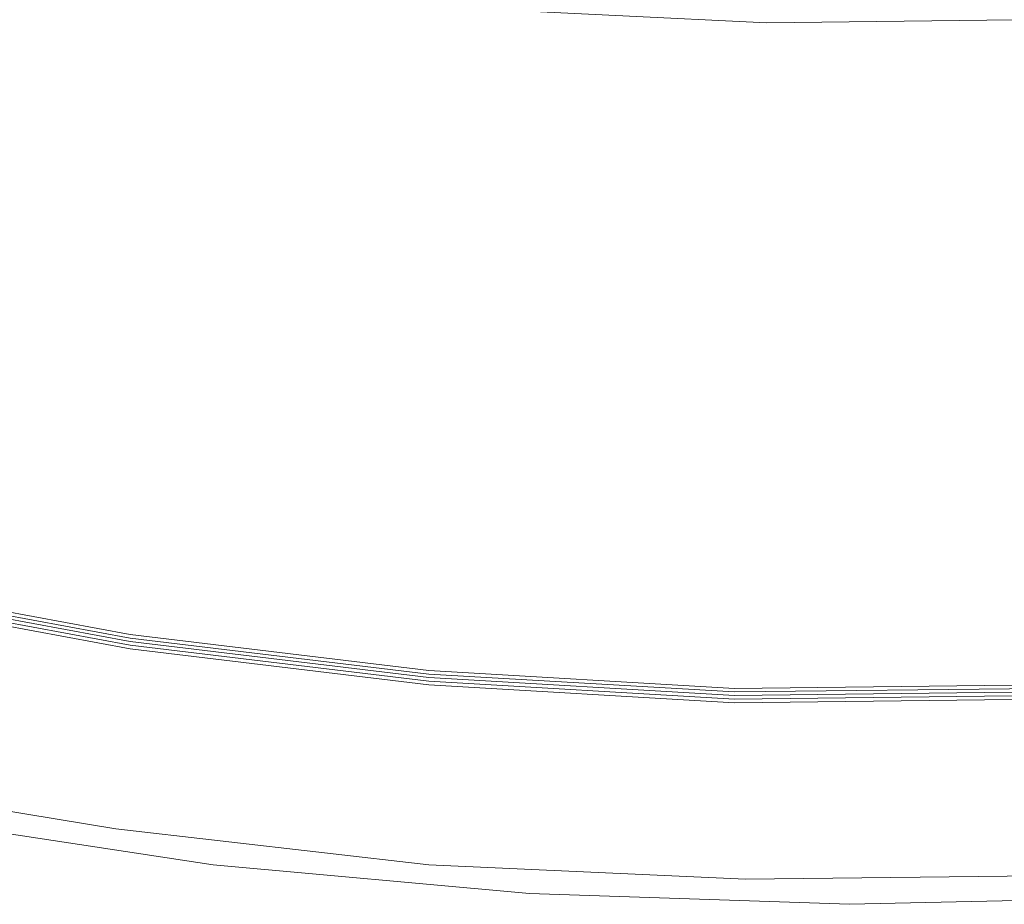
# Model space of a CAD drawing. Units: inches. Extents: x 24.9 to 52.1, y 4.7 to 21.8.
# Drawn here: x 46.8 to 48, y 9.9 to 10.9 of the extents above; entities that cross this region are included whole.
import ezdxf

# ---------------------------------------------------------------- set-up
doc = ezdxf.new("R2010")
doc.units = ezdxf.units.IN
doc.header["$MEASUREMENT"] = 0
doc.layers.add('PRECISION_PART', color=20, linetype='CONTINUOUS', lineweight=20)

msp = doc.modelspace()

# ---------------------------------------------------------------- linework, layer by layer
at = {"layer": 'PRECISION_PART', "color": 7}
for points in [[(44.29301, 13.62495), (44.13548, 13.40938), (44.01526, 13.18552), (43.92406, 12.95752), (43.86187, 12.72536), (43.837, 12.48907), (43.84529, 12.25691), (43.8826, 12.02476), (43.95722, 11.79675), (44.06086, 11.57289), (44.19766, 11.35732), (44.36349, 11.15419), (44.55833, 10.95935), (44.78219, 10.77694), (45.03093, 10.60697), (45.30039, 10.45358), (45.59472, 10.31678), (45.90564, 10.20071), (46.23314, 10.10121), (46.57723, 10.0183), (46.9296, 9.96026), (47.29027, 9.91881), (47.65508, 9.90222), (48.02404, 9.90637)], [(43.81627, 12.38957), (43.837, 12.15327), (43.88675, 11.92527), (43.9738, 11.69726), (44.08988, 11.47755), (44.23498, 11.26197), (44.41324, 11.06298), (44.62051, 10.86815), (44.85267, 10.69403), (45.10969, 10.52821), (45.38745, 10.38311), (45.69007, 10.25045), (46.00514, 10.13852), (46.34093, 10.04317), (46.68502, 9.9727), (47.04153, 9.91881), (47.40634, 9.88564), (47.7753, 9.8732), (48.14426, 9.8815)], [(47.33172, 10.90545), (47.67995, 10.88887)], [(47.67995, 10.88887), (48.02818, 10.89302)], [(46.61039, 10.24631), (46.94618, 10.18412)], [(46.61039, 10.24216), (46.94618, 10.17998)], [(46.61039, 10.23801), (46.94618, 10.17583)], [(46.61039, 10.23801), (46.94618, 10.17583)], [(46.61039, 10.23801), (46.94618, 10.17583)], [(46.61039, 10.23387), (46.94618, 10.17168)], [(46.61039, 10.22973), (46.94618, 10.16754)], [(46.94618, 10.18412), (47.29027, 10.14266)], [(46.94618, 10.17998), (47.29027, 10.13852)], [(46.94618, 10.17583), (47.29027, 10.13438)], [(46.94618, 10.17583), (47.29027, 10.13438)], [(46.94618, 10.17583), (47.29027, 10.13438)], [(46.94618, 10.17168), (47.29027, 10.13023)], [(46.94618, 10.16754), (47.29027, 10.12608)], [(47.29027, 10.14266), (47.64264, 10.12194)], [(47.29027, 10.13852), (47.64264, 10.11779)], [(47.29027, 10.13438), (47.64264, 10.11365)], [(47.29027, 10.13438), (47.64264, 10.11365)], [(47.29027, 10.13438), (47.64264, 10.11365)], [(47.29027, 10.13023), (47.64264, 10.1095)], [(47.29027, 10.12608), (47.64264, 10.10536)], [(47.64264, 10.12194), (47.99502, 10.12608)], [(47.64264, 10.11779), (47.99502, 10.12194)], [(47.64264, 10.11365), (47.99502, 10.11779)], [(47.64264, 10.11365), (47.99502, 10.11779)], [(47.64264, 10.11365), (47.99502, 10.11779)], [(47.64264, 10.1095), (47.99502, 10.11365)], [(47.64264, 10.10536), (47.99502, 10.1095)]]:
    msp.add_lwpolyline(points, dxfattribs=at)

doc.saveas('drawing.dxf')
